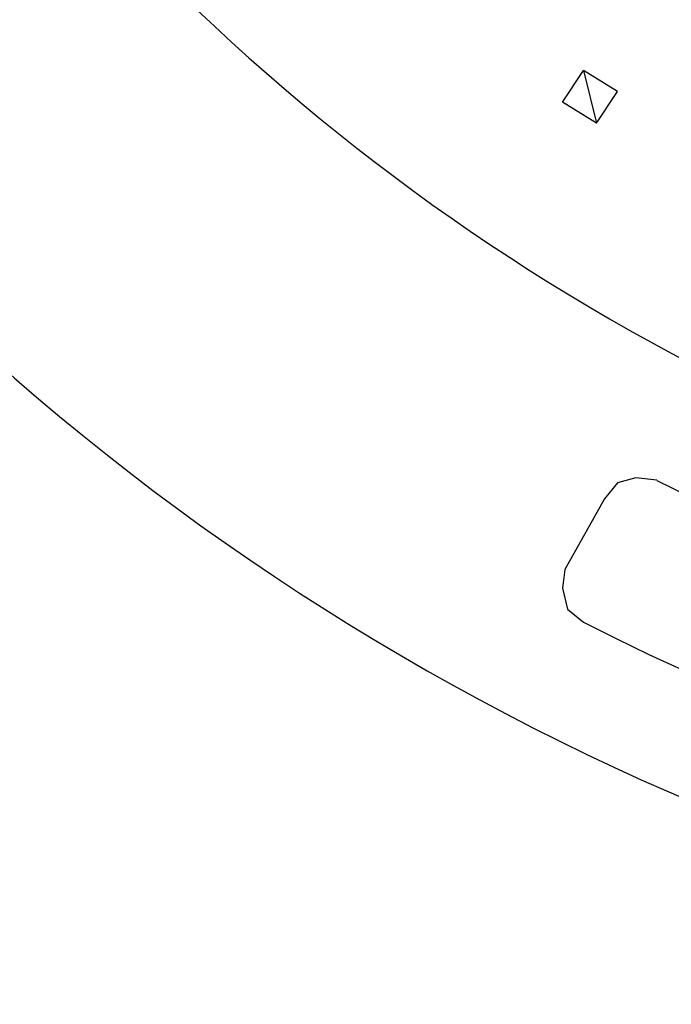
# Model space of a CAD drawing. Units: inches. Extents: x 24 to 996, y 24 to 636.
# Drawn here: x 612 to 631, y 175 to 204 of the extents above; entities that cross this region are included whole.
import ezdxf

# ---------------------------------------------------------------- set-up
doc = ezdxf.new("R2010")
doc.units = ezdxf.units.IN
doc.header["$LTSCALE"] = 60
doc.header["$MEASUREMENT"] = 0
doc.layers.add('Hydro CoverMaster_0', color=7, linetype='Continuous', lineweight=25)

msp = doc.modelspace()

# ---------------------------------------------------------------- linework, layer by layer
at = {"layer": 'Hydro CoverMaster_0', "color": 250, "lineweight": 25, "true_color": 0x333333}
for p, q in [((629.408, 190.342), (629.033, 189.892)), ((629.933, 190.492), (629.408, 190.342)), ((630.533, 190.417), (629.933, 190.492)), ((629.033, 189.892), (627.908, 187.867)), ((627.908, 187.867), (627.833, 187.342)), ((627.833, 187.342), (627.983, 186.742)), ((627.983, 186.742), (628.433, 186.367))]:
    msp.add_line(p, q, dxfattribs=at)
at = {"layer": 'Hydro CoverMaster_0', "color": 250, "lineweight": 25, "true_color": 0x333333, "flags": 128}
for points in [[(628.808, 200.617), (627.833, 201.217), (628.433, 202.117), (628.808, 200.617)], [(628.433, 202.117), (628.808, 200.617), (629.408, 201.517), (628.433, 202.117)]]:
    msp.add_lwpolyline(points, dxfattribs=at)
at = {"layer": 'Hydro CoverMaster_0', "color": 250, "lineweight": 25, "true_color": 0x333333}
for centre, radius, start, end in [((660.046, 248.475), 73.019, 182.71487, 357.28513), ((660.008, 248.474), 47.972, 190.4575, 349.5425), ((660.008, 248.501), 61.72, 188.90969, 351.09031), ((660.008, 248.55), 65.179, 243.11398, 296.88602), ((660.008, 248.335), 69.549, 242.99953, 297.00047)]:
    msp.add_arc(centre, radius, start, end, dxfattribs=at)
at = {"layer": 'Hydro CoverMaster_0', "color": 250, "true_color": 0x333333}
for points in [[(628.808, 200.617), (627.833, 201.217), (628.433, 202.117), (628.808, 200.617)], [(628.433, 202.117), (628.808, 200.617), (629.408, 201.517), (628.433, 202.117)]]:
    msp.add_solid(points, dxfattribs=at)

doc.saveas('drawing.dxf')
